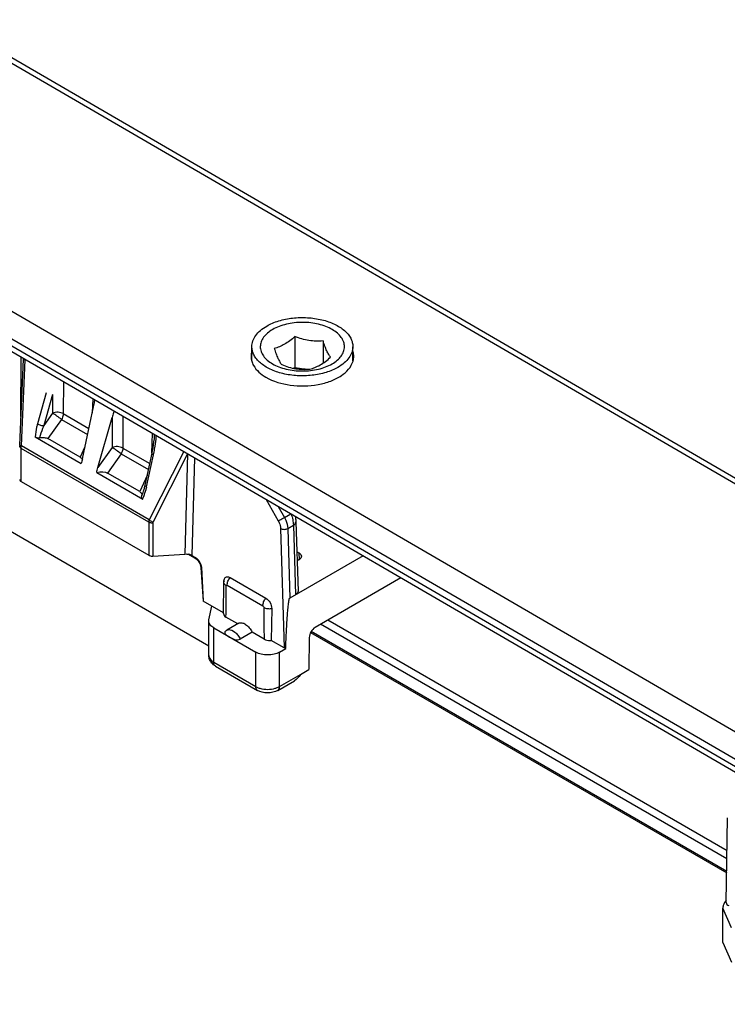
# Model space of a CAD drawing. Units: millimetres. Extents: x 4361 to 5252, y 1451 to 2045.
# Drawn here: x 4711 to 4753, y 1566 to 1624 of the extents above; entities that cross this region are included whole.
import ezdxf

# ---------------------------------------------------------------- set-up
doc = ezdxf.new("R2010")
doc.units = ezdxf.units.MM
doc.layers.add('COMPONENTI_DI_ASSIEME', color=7, linetype='Continuous')

msp = doc.modelspace()

# ---------------------------------------------------------------- linework, layer by layer
at = {"layer": 'COMPONENTI_DI_ASSIEME', "linetype": 'Continuous'}
for p, q in [((4706.238, 1624.401), (4893.87, 1515.369)), ((4706.74, 1624.449), (4892.991, 1516.22)), ((4881.101, 1508.044), (4693.469, 1617.076)), ((4877.32, 1508.606), (4692.759, 1615.853)), ((4692.759, 1615.445), (4877.32, 1508.198)), ((4692.966, 1614.987), (4879.217, 1506.758)), ((4727.432, 1605.632), (4727.432, 1603.789)), ((4729.104, 1605.37), (4729.104, 1604.049)), ((4724.875, 1604.178), (4724.875, 1605.027)), ((4730.875, 1604.178), (4730.875, 1605.027)), ((4711.084, 1599.184), (4711.312, 1604.289)), ((4711.159, 1600.875), (4711.17, 1604.409)), ((4711.182, 1599.132), (4711.411, 1604.238)), ((4727.352, 1603.743), (4727.432, 1603.789)), ((4727.432, 1603.789), (4728.099, 1603.685)), ((4713.678, 1602.951), (4713.674, 1601.051)), ((4712.663, 1602.282), (4712.139, 1600.444)), ((4713.036, 1602.182), (4712.512, 1600.344)), ((4713.036, 1602.182), (4713.034, 1601.083)), ((4715.419, 1601.94), (4715.396, 1601.105)), ((4714.809, 1598.371), (4715.472, 1601.46)), ((4713.034, 1601.083), (4712.512, 1600.344)), ((4713.57, 1600.709), (4712.762, 1599.565)), ((4713.57, 1600.709), (4715.119, 1599.815)), ((4713.674, 1601.051), (4715.196, 1600.172)), ((4715.723, 1597.843), (4716.573, 1600.824)), ((4716.573, 1600.824), (4716.569, 1599.042)), ((4717.214, 1600.897), (4717.209, 1599.009)), ((4712, 1599.667), (4714.731, 1598.09)), ((4714.677, 1598.459), (4712.762, 1599.565)), ((4718.955, 1599.885), (4718.922, 1598.705)), ((4718.744, 1594.615), (4711.17, 1598.988)), ((4711.17, 1597.014), (4711.17, 1598.988)), ((4718.768, 1594.753), (4711.182, 1599.132)), ((4714.959, 1599.071), (4714.677, 1598.459)), ((4716.569, 1599.042), (4715.723, 1597.843)), ((4717.209, 1599.009), (4718.809, 1598.086)), ((4717.106, 1598.668), (4716.297, 1597.523)), ((4717.106, 1598.668), (4718.732, 1597.729)), ((4718.532, 1596.8), (4718.942, 1598.705)), ((4718.625, 1596.699), (4719.034, 1598.604)), ((4720.824, 1598.803), (4718.768, 1594.753)), ((4721.058, 1598.669), (4719.003, 1594.618)), ((4721.058, 1598.669), (4720.897, 1592.713)), ((4721.463, 1598.428), (4721.305, 1592.631)), ((4715.658, 1597.555), (4718.39, 1595.978)), ((4718.212, 1596.418), (4716.297, 1597.523)), ((4718.658, 1597.383), (4718.212, 1596.418)), ((4711.17, 1597.014), (4718.744, 1592.641)), ((4718.314, 1596.13), (4718.333, 1596.171)), ((4718.333, 1596.171), (4718.333, 1596.172)), ((4725.729, 1595.949), (4726.443, 1594.683)), ((4726.44, 1595.536), (4726.805, 1594.888)), ((4726.805, 1594.888), (4727.181, 1595.105)), ((4709.501, 1594.671), (4722.322, 1587.268)), ((4718.744, 1594.615), (4718.744, 1592.641)), ((4718.989, 1594.565), (4718.989, 1592.591)), ((4726.582, 1594.222), (4726.789, 1587.139)), ((4727.006, 1594.231), (4727.34, 1594.424)), ((4727.006, 1594.231), (4727.127, 1590.096)), ((4727.34, 1594.424), (4727.471, 1590.295)), ((4727.486, 1594.622), (4727.617, 1590.504)), ((4718.989, 1592.591), (4720.897, 1592.713)), ((4721.118, 1592.699), (4721.492, 1592.483)), ((4721.305, 1592.631), (4721.526, 1592.503)), ((4721.492, 1592.483), (4721.526, 1592.503)), ((4731.478, 1592.608), (4727.127, 1590.096)), ((4727.542, 1592.862), (4727.674, 1592.786)), ((4727.674, 1592.786), (4727.687, 1592.378)), ((4721.844, 1591.907), (4721.873, 1591.924)), ((4721.844, 1591.907), (4721.989, 1589.91)), ((4721.873, 1591.924), (4721.989, 1589.91)), ((4727.674, 1592.378), (4727.56, 1592.312)), ((4723.583, 1591.316), (4725.704, 1590.091)), ((4733.733, 1591.298), (4728.633, 1588.353)), ((4723.209, 1591.041), (4723.209, 1591.041)), ((4723.216, 1591.12), (4723.245, 1591.103)), ((4723.407, 1590.861), (4725.528, 1589.637)), ((4723.195, 1589.214), (4721.989, 1589.91)), ((4722.328, 1588.796), (4722.488, 1589.622)), ((4726.051, 1589.475), (4726.023, 1587.581)), ((4723.19, 1589.175), (4723.192, 1589.353)), ((4724.043, 1588.561), (4723.336, 1588.969)), ((4722.322, 1588.732), (4722.328, 1588.796)), ((4722.322, 1586.691), (4722.322, 1588.732)), ((4722.615, 1588.324), (4725.104, 1586.887)), ((4722.615, 1586.282), (4722.615, 1588.324)), ((4724.092, 1588.598), (4723.385, 1588.19)), ((4753.097, 1574.603), (4728.958, 1588.54)), ((4753.104, 1575.089), (4729.382, 1588.785)), ((4724.892, 1588.071), (4724.185, 1587.663)), ((4725.599, 1587.663), (4724.892, 1588.071)), ((4728.28, 1587.748), (4728.251, 1585.846)), ((4728.362, 1588.048), (4753.085, 1573.774)), ((4728.406, 1588.124), (4753.086, 1573.875)), ((4726.789, 1587.139), (4726.023, 1587.581)), ((4725.104, 1584.846), (4725.104, 1586.887)), ((4726.518, 1586.887), (4726.888, 1587.101)), ((4726.518, 1584.846), (4726.518, 1586.887)), ((4722.615, 1586.282), (4725.104, 1584.846)), ((4722.719, 1586.053), (4725.207, 1584.617)), ((4726.518, 1584.846), (4727.755, 1585.56)), ((4727.755, 1585.56), (4728.251, 1585.846)), ((4726.414, 1584.617), (4727.402, 1585.187)), ((4753.058, 1572.012), (4753.134, 1577.04)), ((4752.852, 1569.642), (4752.85, 1571.685)), ((4753.358, 1570.515), (4752.852, 1571.683)), ((4752.852, 1569.642), (4753.358, 1568.474))]:
    msp.add_line(p, q, dxfattribs=at)
for centre, radius, start, end in [((4727.875, 1601.098), 2.591, 86.53127, 91.51181), ((4713.686, 1600.147), 5.426, 355.72448, 356.33649), ((4713.36, 1600.119), 5.852, 355.595, 356.32111), ((4712.958, 1599.099), 1.876, 177.41132, 178.46285), ((4712.546, 1599.11), 1.464, 178.44696, 179.96669), ((4712.234, 1598.961), 1.066, 170.76152, 172.26223), ((4710.143, 1600.52), 9.095, 348.94179, 349.97236), ((4709.999, 1600.626), 9.147, 347.87527, 348.35073), ((4709.838, 1600.579), 9.406, 347.8748, 348.94271), ((4715.534, 1597.385), 3.053, 340.6222, 343.26111), ((4714.966, 1597.554), 3.645, 343.28708, 346.84166), ((4714.561, 1597.653), 4.062, 346.78832, 347.88014), ((4714.794, 1597.508), 3.915, 343.35693, 346.41991), ((4714.388, 1597.608), 4.334, 346.38965, 347.88522), ((4716.464, 1597.033), 2.058, 335.27037, 337.6249), ((4716.046, 1597.204), 2.51, 337.65402, 340.64923), ((3861.624, 1598.768), 861.768, 359.348497, 359.47238), ((5618.495, 1597.685), 892.953, 180.522151, 180.643127), ((4723.613, 1587.796), 0.454, 120.04268, 133.37485), ((4722.66, 1586.691), 0.337, 180.04609, 185.87229)]:
    msp.add_arc(centre, radius, start, end, dxfattribs=at)
at = {"layer": 'COMPONENTI_DI_ASSIEME', "linetype": 'Continuous', "extrusion": (0, 0, -1)}
for centre, major_axis, ratio, start_param, end_param in [((4714.217, 1598.147), (-0.573, -0.182), 0.569241, 2.662459, 3.113116), ((4714.48, 1598.718), (0.118, 1.082), 0.349549, -4.423904, -4.131181), ((4716.12, 1597.771), (0.3, 0.985), 0.390198, -1.908788, -1.616065), ((4715.758, 1597.258), (-0.643, -0.141), 0.474101, 1.519913, 2.662462), ((4720.952, 1592.427), (-0.5, 0), 0.577201, 1.460198, 1.910576), ((4727.321, 1592.582), (-0.5, 0), 0.577166, 2.356351, 3.926843), ((4727.117, 1590.499), (-0.5, 0.001), 0.57778, 3.122621, 3.926107), ((4727.001, 1587.261), (-0.3, 0), 0.577869, -1.186154, -0.787072), ((4727.402, 1585.764), (0.354, 0.612), 0.577347, 1.570792, 2.356203)]:
    msp.add_ellipse(centre, major_axis=major_axis, ratio=ratio, start_param=start_param, end_param=end_param, dxfattribs=at)
at = {"layer": 'COMPONENTI_DI_ASSIEME', "linetype": 'Continuous'}
for points, knots in [([(4729.648, 1606.044), (4729.528, 1606.115), (4729.264, 1606.238), (4728.834, 1606.37), (4728.367, 1606.452), (4727.883, 1606.48), (4727.398, 1606.453), (4726.931, 1606.374), (4726.499, 1606.243), (4726.119, 1606.067), (4725.803, 1605.851), (4725.564, 1605.602), (4725.435, 1605.367), (4725.384, 1605.175), (4725.371, 1605.032), (4725.382, 1604.889), (4725.431, 1604.697), (4725.557, 1604.461), (4725.794, 1604.211), (4725.992, 1604.073), (4726.101, 1604.01)], [0, 0, 0, 0, 0.066471, 0.138217, 0.213771, 0.291323, 0.368909, 0.444558, 0.516457, 0.583119, 0.643585, 0.697683, 0.746325, 0.769317, 0.791869, 0.814408, 0.837357, 0.885851, 0.939744, 1, 1, 1, 1]), ([(4725.76, 1606.256), (4725.868, 1606.318), (4726.1, 1606.431), (4726.607, 1606.614), (4727.305, 1606.752), (4728.17, 1606.775), (4728.884, 1606.674), (4729.416, 1606.52), (4729.776, 1606.375), (4730.096, 1606.2), (4730.369, 1606.001), (4730.589, 1605.779), (4730.752, 1605.54), (4730.852, 1605.287), (4730.875, 1605.112), (4730.875, 1605.027)], [0, 0, 0, 0, 0.062503, 0.128956, 0.270535, 0.417601, 0.561806, 0.630408, 0.695496, 0.756444, 0.812883, 0.864791, 0.912578, 0.957171, 1, 1, 1, 1]), ([(4724.875, 1605.027), (4724.875, 1605.084), (4724.885, 1605.2), (4724.945, 1605.431), (4725.1, 1605.714), (4725.387, 1606.015), (4725.628, 1606.18), (4725.76, 1606.256)], [0, 0, 0, 0, 0.108067, 0.218189, 0.451118, 0.710226, 1, 1, 1, 1]), ([(4726.101, 1604.01), (4726.222, 1603.94), (4726.486, 1603.816), (4726.916, 1603.684), (4727.382, 1603.603), (4727.867, 1603.575), (4728.352, 1603.601), (4728.819, 1603.681), (4729.25, 1603.811), (4729.631, 1603.987), (4729.947, 1604.203), (4730.186, 1604.452), (4730.315, 1604.687), (4730.366, 1604.879), (4730.379, 1605.022), (4730.367, 1605.165), (4730.319, 1605.358), (4730.192, 1605.593), (4729.956, 1605.843), (4729.758, 1605.981), (4729.648, 1606.044)], [0, 0, 0, 0, 0.066471, 0.138217, 0.213771, 0.291323, 0.368909, 0.444558, 0.516457, 0.583119, 0.643585, 0.697683, 0.746325, 0.769317, 0.791869, 0.814408, 0.837357, 0.885851, 0.939744, 1, 1, 1, 1]), ([(4727.432, 1605.632), (4727.334, 1605.543), (4727.138, 1605.377), (4726.831, 1605.167), (4726.518, 1605.017), (4726.306, 1604.952), (4726.203, 1604.927)], [0, 0, 0, 0, 0.276629, 0.537447, 0.777824, 1, 1, 1, 1]), ([(4729.104, 1605.37), (4728.966, 1605.358), (4728.687, 1605.346), (4728.263, 1605.382), (4727.841, 1605.48), (4727.567, 1605.578), (4727.432, 1605.632)], [0, 0, 0, 0, 0.242076, 0.490221, 0.743696, 1, 1, 1, 1]), ([(4729.546, 1604.403), (4729.506, 1604.454), (4729.425, 1604.574), (4729.314, 1604.792), (4729.206, 1605.063), (4729.138, 1605.263), (4729.104, 1605.37)], [0, 0, 0, 0, 0.180827, 0.407527, 0.684361, 1, 1, 1, 1]), ([(4729.989, 1603.798), (4729.881, 1603.737), (4729.65, 1603.623), (4729.142, 1603.441), (4728.445, 1603.302), (4727.579, 1603.279), (4726.866, 1603.38), (4726.333, 1603.534), (4725.973, 1603.679), (4725.653, 1603.854), (4725.38, 1604.054), (4725.16, 1604.275), (4724.998, 1604.515), (4724.898, 1604.767), (4724.875, 1604.942), (4724.875, 1605.027)], [0, 0, 0, 0, 0.062503, 0.128956, 0.270535, 0.417601, 0.561806, 0.630408, 0.695496, 0.756444, 0.812883, 0.864791, 0.912578, 0.957171, 1, 1, 1, 1]), ([(4726.203, 1604.927), (4726.238, 1604.82), (4726.305, 1604.62), (4726.414, 1604.349), (4726.524, 1604.131), (4726.606, 1604.011), (4726.646, 1603.96)], [0, 0, 0, 0, 0.315639, 0.592473, 0.819173, 1, 1, 1, 1]), ([(4730.875, 1605.027), (4730.875, 1604.97), (4730.865, 1604.855), (4730.805, 1604.623), (4730.65, 1604.34), (4730.363, 1604.039), (4730.122, 1603.875), (4729.989, 1603.798)], [0, 0, 0, 0, 0.108067, 0.218189, 0.451118, 0.710226, 1, 1, 1, 1]), ([(4711.411, 1604.238), (4711.386, 1604.244), (4711.353, 1604.252), (4711.312, 1604.277), (4711.312, 1604.289)], [0, 0, 0, 0, 0.677666, 1, 1, 1, 1]), ([(4724.863, 1604.177), (4724.889, 1604.085), (4725.061, 1603.681), (4725.419, 1603.384), (4725.711, 1603.214)], [0, 0, 0, 0, 0.221706, 1, 1, 1, 1]), ([(4725.711, 1603.214), (4726.149, 1602.96), (4727.194, 1602.658), (4728.53, 1602.682), (4729.548, 1602.959), (4730.324, 1603.335), (4730.787, 1603.819), (4730.886, 1604.177)], [0, 0, 0, 0, 0.262969, 0.549856, 0.685339, 0.807194, 1, 1, 1, 1]), ([(4728.318, 1603.698), (4728.421, 1603.723), (4728.633, 1603.788), (4728.945, 1603.939), (4729.253, 1604.148), (4729.449, 1604.315), (4729.546, 1604.403)], [0, 0, 0, 0, 0.222176, 0.462553, 0.723371, 1, 1, 1, 1]), ([(4726.646, 1603.96), (4726.782, 1603.906), (4727.056, 1603.808), (4727.477, 1603.71), (4727.901, 1603.674), (4728.18, 1603.686), (4728.318, 1603.698)], [0, 0, 0, 0, 0.256304, 0.509779, 0.757924, 1, 1, 1, 1]), ([(4715.472, 1601.46), (4715.494, 1601.56), (4715.52, 1601.696), (4715.54, 1601.833), (4715.545, 1601.867)], [0, 0, 0, 0, 0.748149, 1, 1, 1, 1]), ([(4716.696, 1601.198), (4716.684, 1601.168), (4716.64, 1601.044), (4716.601, 1600.919), (4716.573, 1600.824)], [0, 0, 0, 0, 0.247667, 1, 1, 1, 1]), ([(4713.674, 1601.051), (4713.581, 1601.103), (4713.36, 1601.151), (4713.137, 1601.123), (4713.034, 1601.083)], [0, 0, 0, 0, 0.489663, 1, 1, 1, 1]), ([(4713.57, 1600.709), (4713.481, 1600.779), (4713.304, 1600.907), (4713.123, 1601.029), (4713.034, 1601.083)], [0, 0, 0, 0, 0.519682, 1, 1, 1, 1]), ([(4713.674, 1601.051), (4713.673, 1601.023), (4713.661, 1600.904), (4713.616, 1600.789), (4713.57, 1600.709)], [0, 0, 0, 0, 0.229987, 1, 1, 1, 1]), ([(4712.139, 1600.444), (4712.121, 1600.382), (4712.055, 1600.127), (4712.012, 1599.865), (4712, 1599.667)], [0, 0, 0, 0, 0.245123, 1, 1, 1, 1]), ([(4712.139, 1600.444), (4712.194, 1600.408), (4712.317, 1600.36), (4712.448, 1600.34), (4712.512, 1600.344)], [0, 0, 0, 0, 0.506739, 1, 1, 1, 1]), ([(4712.512, 1600.344), (4712.487, 1600.286), (4712.391, 1600.05), (4712.31, 1599.809), (4712.264, 1599.623)], [0, 0, 0, 0, 0.247782, 1, 1, 1, 1]), ([(4712, 1599.667), (4712.018, 1599.657), (4712.101, 1599.62), (4712.195, 1599.614), (4712.264, 1599.623)], [0, 0, 0, 0, 0.228872, 1, 1, 1, 1]), ([(4712.264, 1599.623), (4712.351, 1599.635), (4712.52, 1599.642), (4712.692, 1599.605), (4712.762, 1599.565)], [0, 0, 0, 0, 0.518889, 1, 1, 1, 1]), ([(4718.957, 1598.779), (4718.973, 1598.857), (4719.035, 1599.176), (4719.079, 1599.499), (4719.097, 1599.743)], [0, 0, 0, 0, 0.247173, 1, 1, 1, 1]), ([(4719.099, 1598.936), (4719.11, 1598.996), (4719.15, 1599.239), (4719.18, 1599.484), (4719.194, 1599.669)], [0, 0, 0, 0, 0.24793, 1, 1, 1, 1]), ([(4711.17, 1598.988), (4711.145, 1599.002), (4711.102, 1599.035), (4711.082, 1599.087), (4711.082, 1599.111)], [0, 0, 0, 0, 0.550673, 1, 1, 1, 1]), ([(4711.084, 1599.18), (4711.084, 1599.18), (4711.084, 1599.182), (4711.084, 1599.183), (4711.084, 1599.184)], [0, 0, 0, 0, 0.50562, 1, 1, 1, 1]), ([(4711.182, 1599.132), (4711.159, 1599.138), (4711.126, 1599.147), (4711.087, 1599.167), (4711.084, 1599.18)], [0, 0, 0, 0, 0.657881, 1, 1, 1, 1]), ([(4711.17, 1598.988), (4711.17, 1598.997), (4711.171, 1599.036), (4711.174, 1599.075), (4711.178, 1599.105)], [0, 0, 0, 0, 0.236937, 1, 1, 1, 1]), ([(4717.209, 1599.009), (4717.116, 1599.062), (4716.895, 1599.11), (4716.673, 1599.082), (4716.569, 1599.042)], [0, 0, 0, 0, 0.489663, 1, 1, 1, 1]), ([(4717.106, 1598.668), (4717.016, 1598.738), (4716.84, 1598.865), (4716.659, 1598.987), (4716.569, 1599.042)], [0, 0, 0, 0, 0.519682, 1, 1, 1, 1]), ([(4717.209, 1599.009), (4717.209, 1598.982), (4717.197, 1598.863), (4717.152, 1598.748), (4717.106, 1598.668)], [0, 0, 0, 0, 0.229987, 1, 1, 1, 1]), ([(4719.034, 1598.604), (4719.007, 1598.617), (4718.967, 1598.64), (4718.938, 1598.687), (4718.942, 1598.705)], [0, 0, 0, 0, 0.628542, 1, 1, 1, 1]), ([(4711.082, 1597.136), (4711.082, 1597.113), (4711.102, 1597.061), (4711.145, 1597.028), (4711.17, 1597.014)], [0, 0, 0, 0, 0.449315, 1, 1, 1, 1]), ([(4718.625, 1596.699), (4718.598, 1596.713), (4718.558, 1596.735), (4718.529, 1596.782), (4718.532, 1596.8)], [0, 0, 0, 0, 0.628522, 1, 1, 1, 1]), ([(4718.212, 1596.418), (4718.259, 1596.391), (4718.337, 1596.315), (4718.337, 1596.209), (4718.325, 1596.165)], [0, 0, 0, 0, 0.543344, 1, 1, 1, 1]), ([(4718.314, 1596.13), (4718.306, 1596.111), (4718.303, 1596.081), (4718.314, 1596.055), (4718.317, 1596.048)], [0, 0, 0, 0, 0.740709, 1, 1, 1, 1]), ([(4718.317, 1596.048), (4718.321, 1596.041), (4718.339, 1596.012), (4718.367, 1595.991), (4718.39, 1595.978)], [0, 0, 0, 0, 0.225177, 1, 1, 1, 1]), ([(4718.768, 1594.753), (4718.764, 1594.741), (4718.751, 1594.697), (4718.744, 1594.65), (4718.744, 1594.615)], [0, 0, 0, 0, 0.260372, 1, 1, 1, 1]), ([(4718.768, 1594.753), (4718.784, 1594.737), (4718.853, 1594.679), (4718.936, 1594.638), (4719.003, 1594.618)], [0, 0, 0, 0, 0.238846, 1, 1, 1, 1]), ([(4726.443, 1594.683), (4726.468, 1594.697), (4726.588, 1594.766), (4726.709, 1594.834), (4726.805, 1594.888)], [0, 0, 0, 0, 0.204527, 1, 1, 1, 1]), ([(4726.805, 1594.888), (4726.835, 1594.835), (4726.938, 1594.629), (4727, 1594.4), (4727.006, 1594.231)], [0, 0, 0, 0, 0.2645, 1, 1, 1, 1]), ([(4727.207, 1595.09), (4727.245, 1594.978), (4727.305, 1594.759), (4727.335, 1594.532), (4727.34, 1594.424)], [0, 0, 0, 0, 0.520376, 1, 1, 1, 1]), ([(4727.458, 1594.945), (4727.462, 1594.917), (4727.475, 1594.809), (4727.484, 1594.701), (4727.486, 1594.621)], [0, 0, 0, 0, 0.256513, 1, 1, 1, 1]), ([(4718.744, 1594.615), (4718.761, 1594.606), (4718.838, 1594.571), (4718.925, 1594.561), (4718.989, 1594.565)], [0, 0, 0, 0, 0.228754, 1, 1, 1, 1]), ([(4726.443, 1594.683), (4726.464, 1594.646), (4726.536, 1594.502), (4726.578, 1594.341), (4726.582, 1594.222)], [0, 0, 0, 0, 0.264304, 1, 1, 1, 1]), ([(4726.582, 1594.222), (4726.646, 1594.189), (4726.795, 1594.167), (4726.942, 1594.196), (4727.006, 1594.231)], [0, 0, 0, 0, 0.497709, 1, 1, 1, 1]), ([(4727.34, 1594.424), (4727.381, 1594.447), (4727.452, 1594.498), (4727.487, 1594.583), (4727.486, 1594.621)], [0, 0, 0, 0, 0.560511, 1, 1, 1, 1]), ([(4718.744, 1592.641), (4718.761, 1592.631), (4718.838, 1592.597), (4718.925, 1592.587), (4718.989, 1592.591)], [0, 0, 0, 0, 0.228754, 1, 1, 1, 1]), ([(4721.302, 1592.633), (4721.289, 1592.64), (4721.231, 1592.67), (4721.167, 1592.689), (4721.118, 1592.699)], [0, 0, 0, 0, 0.234109, 1, 1, 1, 1]), ([(4721.492, 1592.483), (4721.591, 1592.426), (4721.751, 1592.247), (4721.836, 1592.023), (4721.844, 1591.907)], [0, 0, 0, 0, 0.494613, 1, 1, 1, 1]), ([(4721.526, 1592.503), (4721.625, 1592.446), (4721.785, 1592.266), (4721.866, 1592.041), (4721.873, 1591.924)], [0, 0, 0, 0, 0.493631, 1, 1, 1, 1]), ([(4723.245, 1591.233), (4723.257, 1591.263), (4723.29, 1591.319), (4723.412, 1591.386), (4723.522, 1591.351), (4723.583, 1591.316)], [0, 0, 0, 0, 0.24535, 0.472065, 1, 1, 1, 1]), ([(4723.407, 1590.861), (4723.407, 1590.94), (4723.445, 1591.104), (4723.529, 1591.249), (4723.583, 1591.316)], [0, 0, 0, 0, 0.477165, 1, 1, 1, 1]), ([(4723.355, 1590.832), (4723.314, 1590.857), (4723.242, 1590.913), (4723.208, 1591.001), (4723.209, 1591.041)], [0, 0, 0, 0, 0.549973, 1, 1, 1, 1]), ([(4723.355, 1590.832), (4723.355, 1590.844), (4723.365, 1590.874), (4723.396, 1590.867), (4723.407, 1590.861)], [0, 0, 0, 0, 0.498398, 1, 1, 1, 1]), ([(4725.528, 1589.637), (4725.528, 1589.715), (4725.567, 1589.879), (4725.65, 1590.024), (4725.704, 1590.091)], [0, 0, 0, 0, 0.477165, 1, 1, 1, 1]), ([(4725.704, 1590.091), (4725.809, 1590.031), (4725.974, 1589.838), (4726.053, 1589.597), (4726.051, 1589.475)], [0, 0, 0, 0, 0.49888, 1, 1, 1, 1]), ([(4726.888, 1587.101), (4726.896, 1587.346), (4726.91, 1587.715), (4726.933, 1588.207), (4726.953, 1588.578), (4726.972, 1588.889), (4726.989, 1589.138), (4727.004, 1589.326), (4727.021, 1589.515), (4727.038, 1589.674), (4727.054, 1589.801), (4727.066, 1589.882), (4727.077, 1589.947), (4727.087, 1589.997), (4727.097, 1590.038), (4727.109, 1590.071), (4727.117, 1590.088), (4727.124, 1590.094)], [0, 0, 0, 0, 0.244801, 0.367769, 0.491221, 0.615306, 0.677665, 0.740311, 0.803343, 0.866958, 0.899109, 0.931642, 0.948134, 0.964875, 0.98205, 0.990946, 1, 1, 1, 1]), ([(4725.528, 1589.637), (4725.535, 1589.632), (4725.562, 1589.61), (4725.579, 1589.574), (4725.58, 1589.548)], [0, 0, 0, 0, 0.239985, 1, 1, 1, 1]), ([(4725.58, 1589.548), (4725.646, 1589.51), (4725.805, 1589.463), (4725.968, 1589.463), (4726.051, 1589.475)], [0, 0, 0, 0, 0.476026, 1, 1, 1, 1]), ([(4723.19, 1589.175), (4723.189, 1589.136), (4723.223, 1589.048), (4723.294, 1588.993), (4723.336, 1588.969)], [0, 0, 0, 0, 0.449129, 1, 1, 1, 1]), ([(4722.615, 1588.324), (4722.533, 1588.371), (4722.421, 1588.459), (4722.336, 1588.614), (4722.322, 1588.694), (4722.322, 1588.732)], [0, 0, 0, 0, 0.547598, 0.781424, 1, 1, 1, 1]), ([(4724.092, 1588.598), (4724.12, 1588.613), (4724.183, 1588.635), (4724.287, 1588.633), (4724.398, 1588.6), (4724.555, 1588.513), (4724.737, 1588.341), (4724.846, 1588.167), (4724.892, 1588.071)], [0, 0, 0, 0, 0.089335, 0.185981, 0.294717, 0.417221, 0.696687, 1, 1, 1, 1]), ([(4728.633, 1588.353), (4728.53, 1588.293), (4728.365, 1588.104), (4728.282, 1587.868), (4728.28, 1587.748)], [0, 0, 0, 0, 0.498872, 1, 1, 1, 1]), ([(4723.274, 1588.092), (4723.267, 1588.079), (4723.259, 1588.047), (4723.271, 1587.999), (4723.299, 1587.957), (4723.353, 1587.903), (4723.439, 1587.847), (4723.511, 1587.806), (4723.548, 1587.785)], [0, 0, 0, 0, 0.103746, 0.206933, 0.319379, 0.443248, 0.715054, 1, 1, 1, 1]), ([(4723.385, 1588.19), (4723.41, 1588.204), (4723.446, 1588.217), (4723.484, 1588.222), (4723.493, 1588.223)], [0, 0, 0, 0, 0.742475, 1, 1, 1, 1]), ([(4723.493, 1588.223), (4723.626, 1588.236), (4723.845, 1588.12), (4724.053, 1587.896), (4724.146, 1587.744), (4724.185, 1587.663)], [0, 0, 0, 0, 0.430839, 0.707902, 1, 1, 1, 1]), ([(4723.548, 1587.785), (4723.64, 1587.732), (4723.786, 1587.644), (4724.011, 1587.61), (4724.134, 1587.633), (4724.185, 1587.663)], [0, 0, 0, 0, 0.470091, 0.740889, 1, 1, 1, 1]), ([(4725.599, 1587.663), (4725.628, 1587.646), (4725.761, 1587.587), (4725.911, 1587.572), (4726.023, 1587.581)], [0, 0, 0, 0, 0.228761, 1, 1, 1, 1]), ([(4722.324, 1586.656), (4722.332, 1586.583), (4722.405, 1586.427), (4722.538, 1586.327), (4722.615, 1586.282)], [0, 0, 0, 0, 0.451454, 1, 1, 1, 1]), ([(4726.518, 1586.887), (4726.418, 1586.829), (4726.184, 1586.744), (4725.811, 1586.704), (4725.438, 1586.744), (4725.204, 1586.829), (4725.104, 1586.887)], [0, 0, 0, 0, 0.237243, 0.499999, 0.762759, 1, 1, 1, 1]), ([(4722.719, 1586.053), (4722.685, 1586.073), (4722.627, 1586.146), (4722.615, 1586.235), (4722.615, 1586.282)], [0, 0, 0, 0, 0.44925, 1, 1, 1, 1]), ([(4725.207, 1584.617), (4725.174, 1584.636), (4725.115, 1584.709), (4725.104, 1584.798), (4725.104, 1584.846)], [0, 0, 0, 0, 0.44925, 1, 1, 1, 1]), ([(4725.104, 1584.846), (4725.123, 1584.835), (4725.204, 1584.792), (4725.29, 1584.759), (4725.357, 1584.739)], [0, 0, 0, 0, 0.237222, 1, 1, 1, 1]), ([(4726.265, 1584.739), (4726.288, 1584.746), (4726.375, 1584.774), (4726.459, 1584.812), (4726.518, 1584.846)], [0, 0, 0, 0, 0.262267, 1, 1, 1, 1]), ([(4726.414, 1584.617), (4726.448, 1584.636), (4726.506, 1584.709), (4726.518, 1584.798), (4726.518, 1584.846)], [0, 0, 0, 0, 0.449249, 1, 1, 1, 1]), ([(4725.357, 1584.739), (4725.503, 1584.696), (4725.811, 1584.657), (4726.118, 1584.696), (4726.265, 1584.739)], [0, 0, 0, 0, 0.5, 1, 1, 1, 1]), ([(4753.058, 1572.012), (4753.058, 1571.97), (4753.08, 1571.878), (4753.165, 1571.844), (4753.205, 1571.835)], [0, 0, 0, 0, 0.505681, 1, 1, 1, 1]), ([(4752.878, 1571.839), (4752.874, 1571.826), (4752.859, 1571.776), (4752.85, 1571.723), (4752.85, 1571.685)], [0, 0, 0, 0, 0.264949, 1, 1, 1, 1])]:
    msp.add_open_spline(points, degree=3, knots=knots, dxfattribs=at)
for points in [[(4724.863, 1604.734), (4724.838, 1604.644), (4724.825, 1604.549), (4724.825, 1604.456)], [(4730.925, 1604.456), (4730.925, 1604.549), (4730.912, 1604.644), (4730.887, 1604.734)], [(4724.825, 1604.456), (4724.825, 1604.362), (4724.838, 1604.267), (4724.863, 1604.177)], [(4730.886, 1604.177), (4730.911, 1604.267), (4730.925, 1604.362), (4730.925, 1604.456)], [(4718.325, 1596.165), (4718.322, 1596.153), (4718.318, 1596.142), (4718.314, 1596.13)], [(4718.39, 1595.978), (4718.413, 1596.026), (4718.435, 1596.076), (4718.455, 1596.126)], [(4718.455, 1596.126), (4718.489, 1596.211), (4718.519, 1596.298), (4718.545, 1596.387)], [(4719.003, 1594.618), (4718.994, 1594.602), (4718.989, 1594.584), (4718.989, 1594.565)], [(4723.209, 1591.041), (4723.209, 1591.106), (4723.222, 1591.172), (4723.245, 1591.233)], [(4723.192, 1589.353), (4723.198, 1589.915), (4723.204, 1590.478), (4723.209, 1591.041)], [(4723.301, 1588.126), (4723.29, 1588.117), (4723.281, 1588.105), (4723.274, 1588.092)], [(4722.366, 1586.453), (4722.337, 1586.528), (4722.322, 1586.61), (4722.322, 1586.691)], [(4722.497, 1586.235), (4722.441, 1586.299), (4722.396, 1586.373), (4722.366, 1586.453)], [(4722.719, 1586.053), (4722.636, 1586.101), (4722.559, 1586.162), (4722.497, 1586.235)], [(4726.414, 1584.617), (4726.066, 1584.416), (4725.556, 1584.416), (4725.207, 1584.617)], [(4753.06, 1572.158), (4752.98, 1572.066), (4752.915, 1571.956), (4752.878, 1571.839)]]:
    msp.add_open_spline(points, degree=3, dxfattribs=at)

doc.saveas('drawing.dxf')
